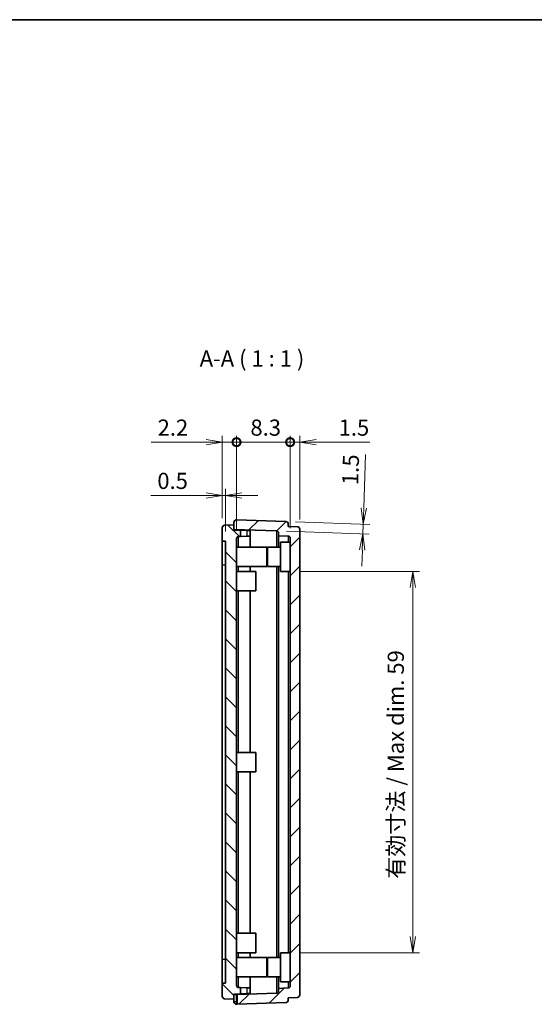
# Model space of a CAD drawing. Units: millimetres. Extents: x 0 to 2536, y 0 to 281.
# Drawn here: x 1544 to 1623, y 129 to 281 of the extents above; entities that cross this region are included whole.
import ezdxf

# ---------------------------------------------------------------- set-up
doc = ezdxf.new("R2010")
doc.units = ezdxf.units.MM
doc.header["$LTSCALE"] = 0.666667
doc.layers.get('Defpoints').update_dxf_attribs({"lineweight": 25})
for name, color, linetype, lineweight in [('Border (ISO)', 7, 'Continuous', 35), ('Dimension (ISO)', 7, 'Continuous', 18), ('Dimension (ISO) @ 1', 7, 'Continuous', 18), ('Hatch (ISO)', 1, 'Continuous', 18), ('Symbol (ISO)', 7, 'Continuous', 18), ('Visible (ISO)', 7, 'Continuous', 35), ('Visible Narrow (ISO)', 7, 'Continuous', 25)]:
    doc.layers.add(name, color=color, linetype=linetype, lineweight=lineweight)
doc.styles.add('Note Text (TK)', font='MS PGothic.ttf')
doc.dimstyles.new('Default - Method 1b (TK)', dxfattribs={"dimscale": 0.666667, "dimtxt": 2.5, "dimasz": 2.5, "dimexe": 1, "dimexo": 1.5, "dimgap": 1, "dimtad": 1, "dimtoh": 1, "dimrnd": 1e-08, "dimdsep": 46, "dimtxsty": 'Note Text (TK)', "dimblk": 'OPEN', "dimcen": 0.09, "dimdle": 5, "dimclrd": 100, "dimclre": 100, "dimclrt": 7, "dimadec": 1, "dimazin": 1, "dimtfac": 1, "dimtmove": 0, "dimatfit": 3, "dimldrblk": 'OPEN', "dimfxl": 1, "dimtolj": 1, "dimlwd": -1, "dimlwe": -1, "dimarcsym": 0})

# ---------------------------------------------------------------- blocks, each defined once
blk = doc.blocks.new('図面枠 tk図枠')
at = {"layer": 'Border (ISO)'}
blk.add_line((14.5, 289), (405.5, 289), dxfattribs=at)
blk = doc.blocks.new('_DotSmall')
at = {"color": 0, "linetype": 'ByBlock', "const_width": 0.5}
blk.add_lwpolyline([(-0.0625, 0, 1), (0.0625, 0, 1)], format="xyb", close=True, dxfattribs=at)
blk = doc.blocks.new('_Open')
at = {"color": 0, "linetype": 'ByBlock', "lineweight": -2}
for p, q in [((-1, 0.167), (0, 0)), ((-1, -0.167), (0, 0)), ((0, 0), (-1, 0))]:
    blk.add_line(p, q, dxfattribs=at)
blk = doc.blocks.new('*D151')
at = {"layer": 'Defpoints', "color": 0}
for p in [(1577.37, 215.63), (1575.17, 202.39), (1577.37, 200.72)]:
    blk.add_point(p, dxfattribs=at)
at = {"layer": 'Dimension (ISO)', "color": 100}
for p, q in [((1575.17, 203.89), (1575.17, 216.63)), ((1577.37, 202.22), (1577.37, 216.63)), ((1572.67, 215.63), (1564.16, 215.63)), ((1577.37, 215.63), (1575.17, 215.63)), ((1577.37, 215.63), (1582.37, 215.63))]:
    blk.add_line(p, q, dxfattribs=at)
at = {"layer": 'Dimension (ISO)', "color": 100, "xscale": 2.5, "yscale": 2.5, "zscale": 2.5, "rotation": 180}
blk.add_blockref('_DotSmall', (1577.37, 215.63), dxfattribs=at)
at = {"layer": 'Dimension (ISO)', "color": 100, "xscale": 2.5, "yscale": 2.5, "zscale": 2.5}
blk.add_blockref('_Open', (1575.17, 215.63), dxfattribs=at)
at = {"layer": 'Dimension (ISO)', "color": 7, "insert": (1565.16, 217.88), "char_height": 2.5, "attachment_point": 4, "style": 'Note Text (TK)'}
blk.add_mtext('\\A1;2.2', dxfattribs=at)
blk = doc.blocks.new('*D152')
at = {"layer": 'Defpoints', "color": 0}
for p in [(1587.17, 215.63), (1587.17, 202.15), (1585.67, 200.8)]:
    blk.add_point(p, dxfattribs=at)
at = {"layer": 'Dimension (ISO)', "color": 100}
for p, q in [((1585.67, 202.3), (1585.67, 216.63)), ((1587.17, 203.65), (1587.17, 216.63)), ((1585.67, 215.63), (1583.17, 215.63)), ((1585.67, 215.63), (1587.17, 215.63)), ((1589.67, 215.63), (1597.98, 215.63))]:
    blk.add_line(p, q, dxfattribs=at)
at = {"layer": 'Dimension (ISO)', "color": 100, "xscale": 2.5, "yscale": 2.5, "zscale": 2.5}
blk.add_blockref('_DotSmall', (1585.67, 215.63), dxfattribs=at)
at = {"layer": 'Dimension (ISO)', "color": 100, "xscale": 2.5, "yscale": 2.5, "zscale": 2.5, "rotation": 180}
blk.add_blockref('_Open', (1587.17, 215.63), dxfattribs=at)
at = {"layer": 'Dimension (ISO)', "color": 7, "insert": (1593.17, 217.88), "char_height": 2.5, "attachment_point": 4, "style": 'Note Text (TK)'}
blk.add_mtext('\\A1;1.5', dxfattribs=at)
blk = doc.blocks.new('*D153')
at = {"layer": 'Defpoints', "color": 0}
for p in [(1585.67, 215.63), (1577.37, 200.72), (1585.67, 200.8)]:
    blk.add_point(p, dxfattribs=at)
at = {"layer": 'Dimension (ISO)', "color": 100}
for p, q in [((1577.37, 202.22), (1577.37, 216.63)), ((1585.67, 202.3), (1585.67, 216.63)), ((1577.37, 215.63), (1585.67, 215.63))]:
    blk.add_line(p, q, dxfattribs=at)
at = {"layer": 'Dimension (ISO)', "color": 100, "xscale": 2.5, "yscale": 2.5, "zscale": 2.5, "rotation": 180}
blk.add_blockref('_DotSmall', (1577.37, 215.63), dxfattribs=at)
at = {"layer": 'Dimension (ISO)', "color": 100, "xscale": 2.5, "yscale": 2.5, "zscale": 2.5}
blk.add_blockref('_DotSmall', (1585.67, 215.63), dxfattribs=at)
at = {"layer": 'Dimension (ISO)', "color": 7, "insert": (1579.52, 217.88), "char_height": 2.5, "attachment_point": 4, "style": 'Note Text (TK)'}
blk.add_mtext('\\A1;8.3', dxfattribs=at)
blk = doc.blocks.new('*D154')
at = {"layer": 'Defpoints', "color": 0}
for p in [(1575.17, 207.39), (1575.17, 202.39), (1575.67, 200.33)]:
    blk.add_point(p, dxfattribs=at)
at = {"layer": 'Dimension (ISO)', "color": 100}
for p, q in [((1572.67, 207.39), (1564.11, 207.39)), ((1575.17, 203.89), (1575.17, 208.39)), ((1575.67, 207.39), (1575.17, 207.39)), ((1575.67, 201.83), (1575.67, 208.39)), ((1578.17, 207.39), (1580.67, 207.39))]:
    blk.add_line(p, q, dxfattribs=at)
at = {"layer": 'Dimension (ISO)', "color": 100, "xscale": 2.5, "yscale": 2.5, "zscale": 2.5}
blk.add_blockref('_Open', (1575.17, 207.39), dxfattribs=at)
at = {"layer": 'Dimension (ISO)', "color": 100, "xscale": 2.5, "yscale": 2.5, "zscale": 2.5, "rotation": 180}
blk.add_blockref('_Open', (1575.67, 207.39), dxfattribs=at)
at = {"layer": 'Dimension (ISO)', "color": 7, "insert": (1565.11, 209.64), "char_height": 2.5, "attachment_point": 4, "style": 'Note Text (TK)'}
blk.add_mtext('\\A1;0.5', dxfattribs=at)
blk = doc.blocks.new('*D155')
at = {"layer": 'Defpoints', "color": 0}
for p in [(1584.98, 203.35), (1596.98, 202.94), (1583.58, 201.9)]:
    blk.add_point(p, dxfattribs=at)
at = {"layer": 'Dimension (ISO)', "color": 100}
for p, q in [((1597.06, 205.43), (1597.35, 213.74)), ((1586.48, 203.3), (1597.98, 202.9)), ((1596.92, 201.44), (1596.98, 202.94)), ((1585.08, 201.85), (1597.92, 201.4)), ((1596.84, 198.94), (1596.75, 196.44))]:
    blk.add_line(p, q, dxfattribs=at)
at = {"layer": 'Dimension (ISO)', "color": 100, "xscale": 2.5, "yscale": 2.5, "zscale": 2.5}
for p, rotation in [((1596.98, 202.94), 267.9999999999964), ((1596.92, 201.44), 87.99999999999633)]:
    blk.add_blockref('_Open', p, dxfattribs=dict(at, rotation=rotation))
at = {"layer": 'Dimension (ISO)', "color": 7, "insert": (1594.94, 209.01), "char_height": 2.5, "attachment_point": 4, "rotation": 88, "style": 'Note Text (TK)'}
blk.add_mtext('\\A1;1.5', dxfattribs=at)
blk = doc.blocks.new('*D156')
at = {"layer": 'Defpoints', "color": 0}
for p in [(1585.67, 195.63), (1585.67, 136.63), (1604.67, 136.63)]:
    blk.add_point(p, dxfattribs=at)
at = {"layer": 'Dimension (ISO)', "color": 100}
for p, q in [((1587.17, 195.63), (1605.67, 195.63)), ((1604.67, 193.13), (1604.67, 139.13)), ((1587.17, 136.63), (1605.67, 136.63))]:
    blk.add_line(p, q, dxfattribs=at)
at = {"layer": 'Dimension (ISO)', "color": 100, "xscale": 2.5, "yscale": 2.5, "zscale": 2.5}
for p, rotation in [((1604.67, 195.63), 90), ((1604.67, 136.63), 270)]:
    blk.add_blockref('_Open', p, dxfattribs=dict(at, rotation=rotation))
at = {"layer": 'Dimension (ISO)', "color": 7, "insert": (1602.02, 148.07), "char_height": 2.5, "attachment_point": 4, "rotation": 90, "style": 'Note Text (TK)'}
blk.add_mtext('\\A1;\\fＭＳ Ｐゴシック|b0|i0;有効寸法 / Max dim. 59', dxfattribs=at)

msp = doc.modelspace()

# ---------------------------------------------------------------- hatches: boundary and pattern name
at = {"layer": 'Hatch (ISO)'}
h = msp.add_hatch(dxfattribs=at)
h.set_pattern_fill('ANSI31', color=256, scale=25.4, angle=90.00021, style=0)
h.set_pattern_definition([(135.0002, (1328.8333, -8), (-2.245056, -2.245072), [])])
edge = h.paths.add_edge_path()
edge.add_ellipse((1575.5691, 129.8834), major_axis=(0, -0.4), ratio=1, start_angle=270, end_angle=358)
edge.add_line((1575.5552, 129.4836), (1576.9691, 129.4342))
edge.add_line((1576.9691, 129.4342), (1576.9691, 130.2342))
edge.add_line((1576.9691, 130.2342), (1577.9691, 130.2691))
edge.add_line((1577.9691, 130.2691), (1577.9691, 131.2366))
edge.add_line((1577.9691, 131.2366), (1577.6587, 131.2474))
edge.add_ellipse((1577.6691, 131.5473), major_axis=(-0.2998, 0.0105), ratio=1, start_angle=2, end_angle=90, ccw=False)
edge.add_line((1577.3691, 131.5473), (1577.3691, 200.7212))
edge.add_ellipse((1577.6691, 200.7212), major_axis=(0, 0.3), ratio=1, start_angle=2, end_angle=90, ccw=False)
edge.add_line((1577.6587, 201.021), (1577.9691, 201.0318))
edge.add_line((1577.9691, 201.0318), (1577.9691, 201.9993))
edge.add_line((1577.9691, 201.9993), (1576.9691, 202.0342))
edge.add_line((1576.9691, 202.0342), (1576.9691, 202.8342))
edge.add_line((1576.9691, 202.8342), (1575.5552, 202.7848))
edge.add_ellipse((1575.5691, 202.3851), major_axis=(-0.3998, -0.014), ratio=1, start_angle=270, end_angle=358)
edge.add_line((1575.1691, 202.3851), (1575.1691, 200.3342))
edge.add_line((1575.1691, 200.3342), (1575.6691, 200.3342))
edge.add_line((1575.6691, 200.3342), (1575.6691, 131.9342))
edge.add_line((1575.6691, 131.9342), (1575.1691, 131.9342))
edge.add_line((1575.1691, 131.9342), (1575.1691, 129.8834))
h = msp.add_hatch(dxfattribs=at)
h.set_pattern_fill('ANSI31', color=256, scale=25.4, style=0)
h.set_pattern_definition([(45, (1328.8333, -8), (-2.245064, 2.245064), [])])
edge = h.paths.add_edge_path()
edge.add_line((1576.9691, 203.22), (1576.9691, 202.1333))
edge.add_line((1576.9691, 202.1333), (1583.5796, 201.9025))
edge.add_ellipse((1583.5691, 201.6027), major_axis=(0.2998, -0.0105), ratio=1, start_angle=2, end_angle=90, ccw=False)
edge.add_line((1583.8691, 201.6027), (1583.8691, 201.1485))
edge.add_line((1583.8691, 201.1485), (1585.3796, 201.0958))
edge.add_ellipse((1585.3691, 200.796), major_axis=(0.2998, -0.0105), ratio=1, start_angle=2, end_angle=90, ccw=False)
edge.add_line((1585.6691, 200.796), (1585.6691, 131.4725))
edge.add_ellipse((1585.3691, 131.4725), major_axis=(0, -0.3), ratio=1, start_angle=2, end_angle=90, ccw=False)
edge.add_line((1585.3796, 131.1726), (1583.8691, 131.1199))
edge.add_line((1583.8691, 131.1199), (1583.8691, 130.6658))
edge.add_ellipse((1583.5691, 130.6658), major_axis=(0, -0.3), ratio=1, start_angle=2, end_angle=90, ccw=False)
edge.add_line((1583.5796, 130.366), (1577.4691, 130.1526))
edge.add_line((1577.4691, 130.1526), (1577.4691, 128.6517))
edge.add_line((1577.4691, 128.6517), (1584.9831, 128.9141))
edge.add_ellipse((1584.9691, 129.3138), major_axis=(0.3998, 0.014), ratio=1, start_angle=270, end_angle=358)
edge.add_line((1585.3691, 129.3138), (1585.3691, 129.6714))
edge.add_line((1585.3691, 129.6714), (1586.7831, 129.7207))
edge.add_ellipse((1586.7691, 130.1205), major_axis=(0.3998, 0.014), ratio=1, start_angle=270, end_angle=358)
edge.add_line((1587.1691, 130.1205), (1587.1691, 202.1479))
edge.add_ellipse((1586.7691, 202.1479), major_axis=(0, 0.4), ratio=1, start_angle=270, end_angle=358)
edge.add_line((1586.7831, 202.5477), (1585.3691, 202.5971))
edge.add_line((1585.3691, 202.5971), (1585.3691, 202.9546))
edge.add_ellipse((1584.9691, 202.9546), major_axis=(0, 0.4), ratio=1, start_angle=270, end_angle=358)
edge.add_line((1584.9831, 203.3544), (1577.3831, 203.6198))
edge.add_ellipse((1577.3691, 203.22), major_axis=(-0.3998, 0.014), ratio=1, start_angle=270, end_angle=362)

# ---------------------------------------------------------------- linework, layer by layer
at = {"layer": 'Visible (ISO)'}
for p, q in [((1576.9691, 202.8342), (1575.5552, 202.7848)), ((1576.9691, 203.22), (1576.9691, 202.1333)), ((1576.9691, 202.0342), (1576.9691, 202.8342)), ((1584.9831, 203.3544), (1577.3831, 203.6198)), ((1585.3691, 202.5971), (1585.3691, 202.9546)), ((1575.1691, 202.3851), (1575.1691, 200.3342)), ((1576.9691, 202.1333), (1583.5796, 201.9025)), ((1577.9691, 201.9993), (1576.9691, 202.0342)), ((1577.9691, 201.0318), (1577.9691, 201.9993)), ((1577.9691, 201.9993), (1578.9866, 201.9638)), ((1578.9866, 201.9638), (1579.4691, 201.9469)), ((1579.4691, 201.0842), (1579.4691, 201.9469)), ((1583.8691, 201.6027), (1583.8691, 201.1485)), ((1583.8691, 201.1485), (1585.3796, 201.0958)), ((1583.8691, 199.3842), (1583.8691, 201.1485)), ((1586.7831, 202.5477), (1585.3691, 202.5971)), ((1587.1691, 130.1205), (1587.1691, 202.1479)), ((1575.1691, 200.3342), (1575.6691, 200.3342)), ((1575.1691, 196.6342), (1575.1691, 200.3342)), ((1575.6691, 200.3342), (1575.6691, 131.9342)), ((1577.3691, 131.5473), (1577.3691, 200.7212)), ((1577.6587, 201.021), (1577.9691, 201.0318)), ((1578.9866, 201.0674), (1577.9691, 201.0318)), ((1579.4691, 201.0842), (1578.9866, 201.0674)), ((1579.4691, 201.0842), (1579.4691, 199.3842)), ((1584.1691, 195.6342), (1584.1691, 200.1342)), ((1585.6691, 200.1342), (1584.1691, 200.1342)), ((1585.6691, 200.796), (1585.6691, 131.4725)), ((1577.3691, 199.3842), (1582.0691, 199.3842)), ((1582.0691, 199.3842), (1582.0691, 196.3842)), ((1582.1691, 198.6842), (1582.0691, 198.6842)), ((1582.1691, 196.3842), (1582.1691, 199.3842)), ((1584.1691, 199.3842), (1582.1691, 199.3842)), ((1575.1691, 135.6342), (1575.1691, 196.6342)), ((1582.1691, 197.0842), (1582.0691, 197.0842)), ((1577.3691, 196.3842), (1582.0691, 196.3842)), ((1577.3691, 195.6342), (1580.3691, 195.6342)), ((1579.4691, 196.3842), (1579.4691, 195.6342)), ((1580.3691, 195.6342), (1580.3691, 192.6342)), ((1584.1691, 196.3842), (1582.1691, 196.3842)), ((1583.8691, 135.8842), (1583.8691, 196.3842)), ((1585.6691, 195.6342), (1584.1691, 195.6342)), ((1577.3691, 192.6342), (1580.3691, 192.6342)), ((1579.4691, 192.6342), (1579.4691, 167.6342)), ((1577.3691, 167.6342), (1580.3691, 167.6342)), ((1580.3691, 167.6342), (1580.3691, 164.6342)), ((1577.3691, 164.6342), (1580.3691, 164.6342)), ((1579.4691, 164.6342), (1579.4691, 139.6342)), ((1577.3691, 139.6342), (1580.3691, 139.6342)), ((1580.3691, 139.6342), (1580.3691, 136.6342)), ((1575.1691, 131.9342), (1575.1691, 135.6342)), ((1577.3691, 136.6342), (1580.3691, 136.6342)), ((1577.3691, 135.8842), (1582.0691, 135.8842)), ((1579.4691, 136.6342), (1579.4691, 135.8842)), ((1582.0691, 135.8842), (1582.0691, 132.8842)), ((1582.1691, 132.8842), (1582.1691, 135.8842)), ((1584.1691, 135.8842), (1582.1691, 135.8842)), ((1584.1691, 132.1342), (1584.1691, 136.6342)), ((1585.6691, 136.6342), (1584.1691, 136.6342)), ((1582.1691, 135.1842), (1582.0691, 135.1842)), ((1577.3691, 132.8842), (1582.0691, 132.8842)), ((1579.4691, 132.8842), (1579.4691, 131.1842)), ((1582.1691, 133.5842), (1582.0691, 133.5842)), ((1584.1691, 132.8842), (1582.1691, 132.8842)), ((1583.8691, 131.1199), (1583.8691, 132.8842)), ((1575.6691, 131.9342), (1575.1691, 131.9342)), ((1575.1691, 131.9342), (1575.1691, 129.8834)), ((1577.9691, 131.2366), (1577.6587, 131.2474)), ((1577.9691, 130.2691), (1577.9691, 131.2366)), ((1577.9691, 131.2366), (1578.9866, 131.2011)), ((1578.9866, 131.2011), (1579.4691, 131.1842)), ((1579.4691, 130.3215), (1579.4691, 131.1842)), ((1585.3796, 131.1726), (1583.8691, 131.1199)), ((1583.8691, 131.1199), (1583.8691, 130.6658)), ((1585.6691, 132.1342), (1584.1691, 132.1342)), ((1576.9691, 130.2342), (1577.9691, 130.2691)), ((1576.9691, 129.4342), (1576.9691, 130.2342)), ((1576.9691, 130.1351), (1577.3691, 130.1491)), ((1577.3691, 130.1491), (1577.4691, 130.1526)), ((1583.5796, 130.366), (1577.4691, 130.1526)), ((1577.4691, 130.1526), (1577.4691, 128.6517)), ((1578.9866, 130.3047), (1577.9691, 130.2691)), ((1579.4691, 130.3215), (1578.9866, 130.3047)), ((1585.3691, 129.6714), (1586.7831, 129.7207)), ((1585.3691, 129.3138), (1585.3691, 129.6714)), ((1575.5552, 129.4836), (1576.9691, 129.4342)), ((1576.9691, 129.4342), (1576.9691, 129.0484)), ((1577.3831, 128.6487), (1577.4691, 128.6517)), ((1577.4691, 128.6517), (1584.9831, 128.9141))]:
    msp.add_line(p, q, dxfattribs=at)
for centre, radius, start, end in [((1575.5691, 202.3851), 0.4, 92, 180), ((1577.3691, 203.22), 0.4, 88, 180), ((1584.9691, 202.9546), 0.4, 0, 88), ((1583.5691, 201.6027), 0.3, 0, 88), ((1586.7691, 202.1479), 0.4, 0, 88), ((1577.6691, 200.7212), 0.3, 92, 180), ((1585.3691, 200.796), 0.3, 0, 88), ((1577.6691, 131.5473), 0.3, 180, 268), ((1585.3691, 131.4725), 0.3, 272, 0), ((1575.5691, 129.8834), 0.4, 180, 268), ((1583.5691, 130.6658), 0.3, 272, 0), ((1586.7691, 130.1205), 0.4, 272, 0), ((1577.3691, 129.0484), 0.4, 180, 272), ((1584.9691, 129.3138), 0.4, 272, 0)]:
    msp.add_arc(centre, radius, start, end, dxfattribs=at)
at = {"layer": 'Visible Narrow (ISO)'}
for p, q in [((1578.9866, 201.9638), (1578.9866, 201.0674)), ((1583.5796, 201.9025), (1583.5796, 199.3842)), ((1577.6587, 199.3842), (1577.6587, 201.021)), ((1585.3796, 201.0958), (1585.3796, 200.1342)), ((1575.1691, 196.6342), (1575.6691, 196.6342)), ((1582.0691, 196.6342), (1582.1691, 196.6342)), ((1577.6587, 195.6342), (1577.6587, 196.3842)), ((1583.5796, 196.3842), (1583.5796, 135.8842)), ((1585.3796, 195.6342), (1585.3796, 136.6342)), ((1577.6587, 167.6342), (1577.6587, 192.6342)), ((1577.6587, 139.6342), (1577.6587, 164.6342)), ((1575.1691, 135.6342), (1575.6691, 135.6342)), ((1577.6587, 135.8842), (1577.6587, 136.6342)), ((1582.0691, 135.6342), (1582.1691, 135.6342)), ((1577.6587, 131.2474), (1577.6587, 132.8842)), ((1583.5796, 132.8842), (1583.5796, 130.366)), ((1578.9866, 131.2011), (1578.9866, 130.3047)), ((1585.3796, 132.1342), (1585.3796, 131.1726)), ((1577.3691, 129.0484), (1577.3691, 130.1491)), ((1577.3691, 129.0484), (1576.9691, 129.0484)), ((1577.4691, 129.0519), (1577.3691, 129.0484)), ((1577.3831, 128.6487), (1577.3691, 129.0484))]:
    msp.add_line(p, q, dxfattribs=at)

# ---------------------------------------------------------------- block references
msp.add_blockref('図面枠 tk図枠', (1328.8333, -8))

# ---------------------------------------------------------------- texts
at = {"layer": 'Symbol (ISO)', "color": 7, "insert": (1571.6704, 226.5523), "char_height": 2.5, "attachment_point": 7, "style": 'Note Text (TK)'}
msp.add_mtext('A-A ( 1 : 1 )', dxfattribs=at)

# ---------------------------------------------------------------- dimensions: what is measured, and where the dimension line sits
at = {"layer": 'Dimension (ISO) @ 1', "color": 100}
for base, p1, p2, angle, override, picture, middle in [((1577.3691, 215.6342), (1575.1691, 202.3851), (1577.3691, 200.7212), 180, {"dimscale": 1, "dimgap": 1, "dimtoh": 0, "dimdec": 2, "dimblk1": 'Open', "dimblk2": 'DotSmall', "dimsah": 1, "dimdle": 0, "dimtol": 0, "dimlim": 0, "dimtp": 0, "dimtm": 0, "dimtdec": 2, "dimtix": 0, "dimtofl": 1, "dimtmove": 0, "dimatfit": 1}, '*D151', (1567.1663, 215.6342)), ((1585.6691, 215.6342), (1577.3691, 200.7212), (1585.6691, 200.796), 180, {"dimscale": 1, "dimgap": 1, "dimtoh": 0, "dimdec": 2, "dimblk1": 'DotSmall', "dimblk2": 'DotSmall', "dimsah": 1, "dimdle": 0, "dimtol": 0, "dimlim": 0, "dimtp": 0, "dimtm": 0, "dimtdec": 2, "dimtix": 0, "dimtofl": 0, "dimtmove": 0, "dimatfit": 1}, '*D153', (1581.5291, 215.6342)), ((1587.1691, 215.6342), (1585.6691, 200.796), (1587.1691, 202.1479), 180, {"dimscale": 1, "dimgap": 1, "dimtoh": 0, "dimdec": 2, "dimblk1": 'DotSmall', "dimblk2": 'Open', "dimsah": 1, "dimdle": 0, "dimtol": 0, "dimlim": 0, "dimtp": 0, "dimtm": 0, "dimtdec": 2, "dimtix": 0, "dimtofl": 1, "dimtmove": 0, "dimatfit": 1}, '*D152', (1595.0726, 215.6342)), ((1596.9758, 202.9356), (1583.5796, 201.9025), (1584.9831, 203.3544), 268, {"dimscale": 1, "dimgap": 1, "dimtoh": 0, "dimdec": 2, "dimtol": 0, "dimlim": 0, "dimtp": 0, "dimtm": 0, "dimtdec": 2, "dimtix": 0, "dimtofl": 1, "dimtmove": 0, "dimatfit": 1}, '*D155', (1597.2516, 210.8342)), ((1575.1691, 207.3851), (1575.6691, 200.3342), (1575.1691, 202.3851), 180, {"dimscale": 1, "dimgap": 1, "dimtoh": 0, "dimdec": 2, "dimtol": 0, "dimlim": 0, "dimtp": 0, "dimtm": 0, "dimtdec": 2, "dimtix": 0, "dimtofl": 1, "dimtmove": 0, "dimatfit": 1}, '*D154', (1567.1379, 207.3851))]:
    dim = msp.add_linear_dim(base=base, p1=p1, p2=p2, angle=angle, dimstyle='Default - Method 1b (TK)', override=override, dxfattribs=at)
    dim.commit()
    dim.dimension.update_dxf_attribs({"geometry": picture, "text_midpoint": middle, "dimtype": 160})
dim = msp.add_linear_dim(base=(1604.6691, 136.6342), p1=(1585.6691, 195.6342), p2=(1585.6691, 136.6342), angle=90, text='\\fＭＳ Ｐゴシック|b0|i0;有効寸法 / Max dim. <>', dimstyle='Default - Method 1b (TK)', override={"dimscale": 1, "dimgap": 1, "dimtoh": 0, "dimdec": 2, "dimtol": 0, "dimlim": 0, "dimtp": 0, "dimtm": 0, "dimtdec": 2, "dimtix": 0, "dimtofl": 0, "dimtmove": 0, "dimatfit": 1}, dxfattribs=at)
dim.commit()
dim.dimension.update_dxf_attribs({"geometry": '*D156', "text_midpoint": (1604.6691, 166.1342), "dimtype": 160})

doc.saveas('drawing.dxf')
